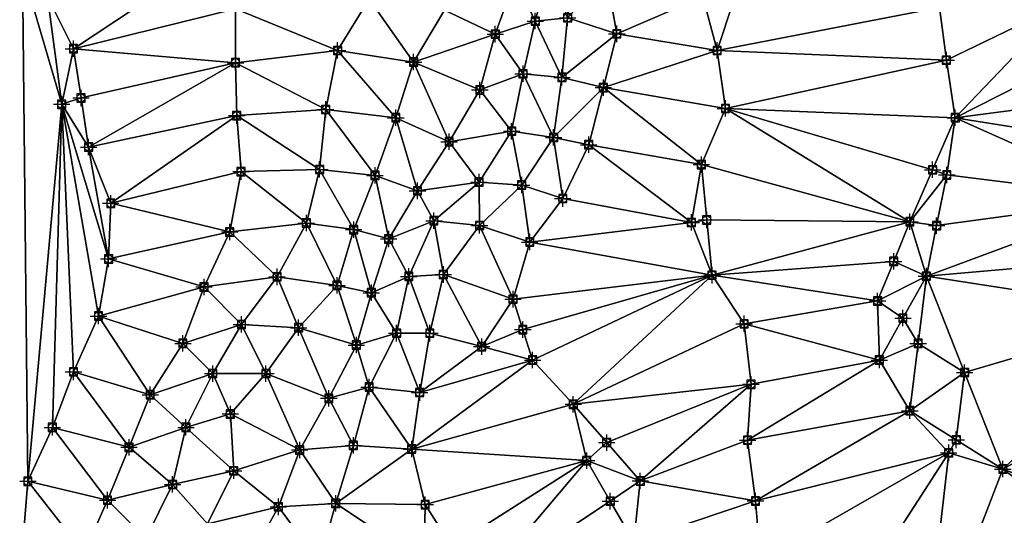
# Model space of a CAD drawing. Units: feet. Extents: x 2016033 to 2019982, y 13705148 to 13708297.
# Drawn here: x 2016038 to 2016278, y 13705308 to 13705429 of the extents above; entities that cross this region are included whole.
import ezdxf

# ---------------------------------------------------------------- set-up
doc = ezdxf.new("R2010")
doc.units = ezdxf.units.FT
doc.header["$MEASUREMENT"] = 0
doc.header["$PDMODE"] = 98
doc.header["$PDSIZE"] = 2
for name, color, linetype in [('C-TINN-BNDY', 54, 'Continuous'), ('C-TINN-EDGE', 138, 'Continuous'), ('C-TINN-PNTS', 204, 'Continuous')]:
    doc.layers.add(name, color=color, linetype=linetype)

msp = doc.modelspace()

# ---------------------------------------------------------------- linework, layer by layer
at = {"color": 104, "flags": 128}
for points, elevation in [([(2016187.27, 13705301.72), (2016188.84, 13705316.55), (2016175.8, 13705321.5), (2016172.52, 13705335.24), (2016162.6, 13705346), (2016150.19, 13705349.29), (2016157.83, 13705360.86), (2016161.92, 13705374.78), (2016169.96, 13705385.38), (2016176.29, 13705398.51), (2016179.87, 13705412.42), (2016183.13, 13705425.53), (2016180.65, 13705439.59), (2016188.92, 13705452.05), (2016198.77, 13705462.96), (2016203.09, 13705477.26), (2016206.53, 13705491.59), (2016211.89, 13705503.68), (2016220.78, 13705514.31), (2016228.53, 13705526.71), (2016229.01, 13705540.31), (2016228.77, 13705553.21), (2016234.25, 13705566.47)], 954), ([(2016068.36, 13705302.5), (2016074.86, 13705315.69), (2016078.11, 13705329.6), (2016084.63, 13705342.72), (2016091.64, 13705354.69), (2016100.33, 13705366.3), (2016107.47, 13705379.4), (2016110.7, 13705392.47), (2016112.18, 13705407.09), (2016115.08, 13705421.48), (2016122.76, 13705434.06), (2016127.77, 13705447.73), (2016133.19, 13705460.9), (2016135.3, 13705475.1), (2016136.94, 13705489.87), (2016133.59, 13705503.96), (2016128.7, 13705517.79), (2016137.53, 13705528.66), (2016141.42, 13705541.33), (2016148.48, 13705553.8), (2016157.29, 13705565.86)], 949), ([(2016290.65, 13705314.48), (2016277.22, 13705319.45), (2016264.04, 13705323.39), (2016254.55, 13705333.67), (2016247.12, 13705346), (2016246.7, 13705360.42), (2016258.6, 13705366.46), (2016254.55, 13705379.72), (2016263.57, 13705391.12), (2016265.64, 13705405.07), (2016263.47, 13705419.12), (2016261.76, 13705431.97), (2016257.83, 13705445.92), (2016251.27, 13705457.77), (2016243.6, 13705469.59), (2016246.09, 13705483.82), (2016252.62, 13705496.95), (2016259.11, 13705508.8), (2016265.8, 13705521.8), (2016271.83, 13705535.45), (2016273.04, 13705549.45), (2016271.97, 13705563.59)], 956), ([(2016093.76, 13705297.77), (2016100.64, 13705310.23), (2016105.83, 13705324.09), (2016112.93, 13705336.68), (2016119.64, 13705349.66), (2016123.32, 13705362.43), (2016127.54, 13705375.54), (2016134.54, 13705387.26), (2016142.27, 13705399.22), (2016149.75, 13705411.84), (2016153.52, 13705425.45), (2016158.35, 13705438.92), (2016164.44, 13705452.53), (2016170.34, 13705466.31), (2016175.05, 13705479.79), (2016179.72, 13705493.67), (2016185.71, 13705506.86), (2016192.32, 13705520.03), (2016198.95, 13705533.22), (2016202.93, 13705547.05), (2016204.66, 13705561.9)], 951), ([(2016136.16, 13705296.78), (2016136.42, 13705310.78), (2016133.14, 13705324.31), (2016135.08, 13705338.1), (2016137.55, 13705352.57), (2016140.87, 13705366.86), (2016149.69, 13705378.82), (2016159.96, 13705388.66), (2016167.72, 13705400.27), (2016169.75, 13705414.91), (2016171.14, 13705429.42), (2016174.12, 13705442.84), (2016181.33, 13705455.32), (2016189.98, 13705466.36), (2016193.06, 13705480.54), (2016195.49, 13705494.89), (2016203.14, 13705506.79), (2016210.4, 13705519.92), (2016218.46, 13705532.57), (2016219.37, 13705547.08), (2016219.73, 13705561.3)], 953), ([(2016038.51, 13705274.99), (2016046.43, 13705286.94), (2016053.28, 13705298.96), (2016059, 13705311.85), (2016064.23, 13705324.75), (2016069.4, 13705337.55), (2016077.36, 13705350.08), (2016082.51, 13705363.82), (2016088.78, 13705377.24), (2016091.54, 13705391.94), (2016090.48, 13705405.58), (2016090.19, 13705418.49), (2016090.18, 13705431.62), (2016082.41, 13705442.93), (2016089.77, 13705455), (2016096.19, 13705468.27), (2016100.14, 13705480.73), (2016100.33, 13705495.18), (2016101.32, 13705509.08), (2016107.91, 13705522.18), (2016114.18, 13705535.59), (2016119.04, 13705549.45), (2016128.78, 13705560.38)], 948), ([(2016110.57, 13705296.78), (2016114.61, 13705311.07), (2016118.91, 13705325.21), (2016122.77, 13705339.44), (2016129.45, 13705352.57), (2016132.43, 13705366.4), (2016138.54, 13705379.98), (2016149.55, 13705389.41), (2016157.5, 13705401.79), (2016160.27, 13705415.79), (2016163.26, 13705428.63), (2016166.75, 13705441.96), (2016173.51, 13705454.29), (2016180.59, 13705465.91), (2016185.64, 13705477.79), (2016186.76, 13705492.55), (2016193.44, 13705505.56), (2016200.87, 13705517.81), (2016208.05, 13705530.33), (2016212.14, 13705543.14), (2016212.35, 13705556.47)], 952), ([(2016038.47, 13705302.47), (2016039.58, 13705316.47), (2016045.56, 13705329.6), (2016050.7, 13705343.13), (2016056.79, 13705356.73), (2016059.27, 13705370.65), (2016059.79, 13705384.22), (2016054.39, 13705397.93), (2016047.82, 13705408.36), (2016050.69, 13705421.9), (2016044.38, 13705434.6), (2016038.29, 13705441.14), (2016039.58, 13705316.47)], 947)]:
    msp.add_lwpolyline(points, dxfattribs=dict(at, elevation=elevation))
at = {"color": 152, "flags": 128}
for points, elevation in [([(2016218.15, 13705297.09), (2016216.93, 13705311.66), (2016215, 13705326.49), (2016215.84, 13705340.1), (2016214.18, 13705354.85), (2016206.34, 13705366.71), (2016201.32, 13705379.55), (2016203.74, 13705393.64), (2016209.62, 13705407.34), (2016207.58, 13705421.48), (2016204.1, 13705434.6), (2016215.17, 13705444.56), (2016220.35, 13705457.57), (2016224.13, 13705471.59), (2016228.3, 13705485.69), (2016235.9, 13705496.95), (2016239.41, 13705511.34), (2016243.88, 13705525.66), (2016244.71, 13705539.81), (2016250.78, 13705553.22), (2016254.55, 13705566.63)], 955), ([(2016083.39, 13705306.1), (2016089.75, 13705319.02), (2016088.94, 13705332.88), (2016097.62, 13705342.72), (2016105.57, 13705353.88), (2016114.94, 13705364.2), (2016119, 13705377.8), (2016124.21, 13705391.03), (2016129.27, 13705405.07), (2016133.61, 13705418.66), (2016141.15, 13705431.32), (2016146.47, 13705444.66), (2016152.84, 13705457.59), (2016160.36, 13705469.73), (2016163.86, 13705483.82), (2016168.65, 13705497.54), (2016174.79, 13705511.08), (2016178.45, 13705523.83), (2016179.64, 13705536.89), (2016174.87, 13705549.45), (2016182.36, 13705562.03)], 950)]:
    msp.add_lwpolyline(points, dxfattribs=dict(at, elevation=elevation))
at = {"layer": 'C-TINN-BNDY'}
msp.add_polyline3d([(2016556.7, 13705150.25, 958), (2016493.49, 13705150.16, 957), (2016437.84, 13705150.09, 956), (2016399.98, 13705150.04, 955), (2016294.15, 13705149.9, 954), (2016210.24, 13705149.79, 953), (2016144.84, 13705149.7, 952), (2016055.54, 13705149.59, 951), (2016038.56, 13705233.11, 950), (2016038.53, 13705255.53, 949), (2016038.51, 13705274.99, 948), (2016038.47, 13705302.47, 947), (2016039.58, 13705316.47, 947), (2016038.29, 13705441.14, 947), (2016038.29, 13705448.02, 947), (2016038.11, 13705582.91, 946)], dxfattribs=at)
at = {"layer": 'C-TINN-EDGE'}
for points in [[(2016039.58, 13705316.47, 947), (2016047.82, 13705408.36, 947), (2016038.29, 13705441.14, 947)], [(2016047.82, 13705408.36, 947), (2016044.38, 13705434.6, 947), (2016038.29, 13705441.14, 947)], [(2016050.69, 13705421.9, 947), (2016082.41, 13705442.93, 948), (2016044.38, 13705434.6, 947)], [(2016050.69, 13705421.9, 947), (2016090.18, 13705431.62, 948), (2016082.41, 13705442.93, 948)], [(2016163.26, 13705428.63, 952), (2016166.75, 13705441.96, 952), (2016158.35, 13705438.92, 951)], [(2016163.26, 13705428.63, 952), (2016171.14, 13705429.42, 953), (2016166.75, 13705441.96, 952)], [(2016153.52, 13705425.45, 951), (2016158.35, 13705438.92, 951), (2016141.15, 13705431.32, 950)], [(2016163.26, 13705428.63, 952), (2016158.35, 13705438.92, 951), (2016153.52, 13705425.45, 951)], [(2016183.13, 13705425.53, 954), (2016180.65, 13705439.59, 954), (2016171.14, 13705429.42, 953)], [(2016183.13, 13705425.53, 954), (2016204.1, 13705434.6, 955), (2016180.65, 13705439.59, 954)], [(2016047.82, 13705408.36, 947), (2016050.69, 13705421.9, 947), (2016044.38, 13705434.6, 947)], [(2016090.18, 13705431.62, 948), (2016115.08, 13705421.48, 949), (2016122.76, 13705434.06, 949)], [(2016133.61, 13705418.66, 950), (2016122.76, 13705434.06, 949), (2016115.08, 13705421.48, 949)], [(2016133.61, 13705418.66, 950), (2016141.15, 13705431.32, 950), (2016122.76, 13705434.06, 949)], [(2016183.13, 13705425.53, 954), (2016207.58, 13705421.48, 955), (2016204.1, 13705434.6, 955)], [(2016211.38, 13705433.02, 955.03), (2016204.1, 13705434.6, 955), (2016207.58, 13705421.48, 955)], [(2016050.69, 13705421.9, 947), (2016090.19, 13705418.49, 948), (2016090.18, 13705431.62, 948)], [(2016090.19, 13705418.49, 948), (2016115.08, 13705421.48, 949), (2016090.18, 13705431.62, 948)], [(2016211.38, 13705433.02, 955.03), (2016207.58, 13705421.48, 955), (2016261.76, 13705431.97, 956)], [(2016263.47, 13705419.12, 956), (2016261.76, 13705431.97, 956), (2016207.58, 13705421.48, 955)], [(2016292.4, 13705433.08, 957), (2016261.76, 13705431.97, 956), (2016263.47, 13705419.12, 956)], [(2016292.4, 13705433.08, 957), (2016263.47, 13705419.12, 956), (2016265.64, 13705405.07, 956)], [(2016303.19, 13705424.18, 957), (2016292.4, 13705433.08, 957), (2016265.64, 13705405.07, 956)], [(2016153.52, 13705425.45, 951), (2016141.15, 13705431.32, 950), (2016133.61, 13705418.66, 950)], [(2016163.26, 13705428.63, 952), (2016169.75, 13705414.91, 953), (2016171.14, 13705429.42, 953)], [(2016183.13, 13705425.53, 954), (2016171.14, 13705429.42, 953), (2016169.75, 13705414.91, 953)], [(2016160.27, 13705415.79, 952), (2016163.26, 13705428.63, 952), (2016153.52, 13705425.45, 951)], [(2016160.27, 13705415.79, 952), (2016169.75, 13705414.91, 953), (2016163.26, 13705428.63, 952)], [(2016149.75, 13705411.84, 951), (2016153.52, 13705425.45, 951), (2016133.61, 13705418.66, 950)], [(2016160.27, 13705415.79, 952), (2016153.52, 13705425.45, 951), (2016149.75, 13705411.84, 951)], [(2016179.87, 13705412.42, 954), (2016183.13, 13705425.53, 954), (2016169.75, 13705414.91, 953)], [(2016179.87, 13705412.42, 954), (2016207.58, 13705421.48, 955), (2016183.13, 13705425.53, 954)], [(2016309.5, 13705410.8, 957), (2016303.19, 13705424.18, 957), (2016265.64, 13705405.07, 956)], [(2016052.54, 13705409.91, 947.04), (2016050.69, 13705421.9, 947), (2016047.82, 13705408.36, 947)], [(2016052.54, 13705409.91, 947.04), (2016090.19, 13705418.49, 948), (2016050.69, 13705421.9, 947)], [(2016090.19, 13705418.49, 948), (2016112.18, 13705407.09, 949), (2016115.08, 13705421.48, 949)], [(2016129.27, 13705405.07, 950), (2016115.08, 13705421.48, 949), (2016112.18, 13705407.09, 949)], [(2016129.27, 13705405.07, 950), (2016133.61, 13705418.66, 950), (2016115.08, 13705421.48, 949)], [(2016179.87, 13705412.42, 954), (2016209.62, 13705407.34, 955), (2016207.58, 13705421.48, 955)], [(2016263.47, 13705419.12, 956), (2016207.58, 13705421.48, 955), (2016209.62, 13705407.34, 955)], [(2016052.54, 13705409.91, 947.04), (2016054.39, 13705397.93, 947), (2016090.19, 13705418.49, 948)], [(2016054.39, 13705397.93, 947), (2016090.48, 13705405.58, 948), (2016090.19, 13705418.49, 948)], [(2016090.48, 13705405.58, 948), (2016112.18, 13705407.09, 949), (2016090.19, 13705418.49, 948)], [(2016142.27, 13705399.22, 951), (2016133.61, 13705418.66, 950), (2016129.27, 13705405.07, 950)], [(2016142.27, 13705399.22, 951), (2016149.75, 13705411.84, 951), (2016133.61, 13705418.66, 950)], [(2016265.64, 13705405.07, 956), (2016263.47, 13705419.12, 956), (2016209.62, 13705407.34, 955)], [(2016157.5, 13705401.79, 952), (2016160.27, 13705415.79, 952), (2016149.75, 13705411.84, 951)], [(2016157.5, 13705401.79, 952), (2016167.72, 13705400.27, 953), (2016160.27, 13705415.79, 952)], [(2016160.27, 13705415.79, 952), (2016167.72, 13705400.27, 953), (2016169.75, 13705414.91, 953)], [(2016179.87, 13705412.42, 954), (2016169.75, 13705414.91, 953), (2016167.72, 13705400.27, 953)], [(2016176.29, 13705398.51, 954), (2016179.87, 13705412.42, 954), (2016167.72, 13705400.27, 953)], [(2016176.29, 13705398.51, 954), (2016203.74, 13705393.64, 955), (2016179.87, 13705412.42, 954)], [(2016179.87, 13705412.42, 954), (2016203.74, 13705393.64, 955), (2016209.62, 13705407.34, 955)], [(2016157.5, 13705401.79, 952), (2016149.75, 13705411.84, 951), (2016142.27, 13705399.22, 951)], [(2016309.58, 13705398.09, 956.96), (2016309.5, 13705410.8, 957), (2016265.64, 13705405.07, 956)], [(2016039.58, 13705316.47, 947), (2016045.56, 13705329.6, 947), (2016047.82, 13705408.36, 947)], [(2016045.56, 13705329.6, 947), (2016050.7, 13705343.13, 947), (2016047.82, 13705408.36, 947)], [(2016052.54, 13705409.91, 947.04), (2016047.82, 13705408.36, 947), (2016054.39, 13705397.93, 947)], [(2016050.7, 13705343.13, 947), (2016056.79, 13705356.73, 947), (2016047.82, 13705408.36, 947)], [(2016056.79, 13705356.73, 947), (2016059.27, 13705370.65, 947), (2016047.82, 13705408.36, 947)], [(2016059.27, 13705370.65, 947), (2016054.39, 13705397.93, 947), (2016047.82, 13705408.36, 947)], [(2016059.79, 13705384.22, 947), (2016090.48, 13705405.58, 948), (2016054.39, 13705397.93, 947)], [(2016059.79, 13705384.22, 947), (2016091.54, 13705391.94, 948), (2016090.48, 13705405.58, 948)], [(2016090.48, 13705405.58, 948), (2016110.7, 13705392.47, 949), (2016112.18, 13705407.09, 949)], [(2016091.54, 13705391.94, 948), (2016110.7, 13705392.47, 949), (2016090.48, 13705405.58, 948)], [(2016124.21, 13705391.03, 950), (2016112.18, 13705407.09, 949), (2016110.7, 13705392.47, 949)], [(2016124.21, 13705391.03, 950), (2016129.27, 13705405.07, 950), (2016112.18, 13705407.09, 949)], [(2016254.55, 13705379.72, 956), (2016209.62, 13705407.34, 955), (2016203.74, 13705393.64, 955)], [(2016260.1, 13705392.39, 955.97), (2016209.62, 13705407.34, 955), (2016254.55, 13705379.72, 956)], [(2016260.1, 13705392.39, 955.97), (2016265.64, 13705405.07, 956), (2016209.62, 13705407.34, 955)], [(2016134.54, 13705387.26, 951), (2016129.27, 13705405.07, 950), (2016124.21, 13705391.03, 950)], [(2016134.54, 13705387.26, 951), (2016142.27, 13705399.22, 951), (2016129.27, 13705405.07, 950)], [(2016260.1, 13705392.39, 955.97), (2016263.57, 13705391.12, 956), (2016265.64, 13705405.07, 956)], [(2016309.67, 13705385.38, 957), (2016265.64, 13705405.07, 956), (2016263.57, 13705391.12, 956)], [(2016309.58, 13705398.09, 956.96), (2016265.64, 13705405.07, 956), (2016309.67, 13705385.38, 957)], [(2016149.55, 13705389.41, 952), (2016157.5, 13705401.79, 952), (2016142.27, 13705399.22, 951)], [(2016149.55, 13705389.41, 952), (2016159.96, 13705388.66, 953), (2016157.5, 13705401.79, 952)], [(2016157.5, 13705401.79, 952), (2016159.96, 13705388.66, 953), (2016167.72, 13705400.27, 953)], [(2016059.27, 13705370.65, 947), (2016059.79, 13705384.22, 947), (2016054.39, 13705397.93, 947)], [(2016149.55, 13705389.41, 952), (2016142.27, 13705399.22, 951), (2016134.54, 13705387.26, 951)], [(2016169.96, 13705385.38, 954), (2016167.72, 13705400.27, 953), (2016159.96, 13705388.66, 953)], [(2016169.96, 13705385.38, 954), (2016176.29, 13705398.51, 954), (2016167.72, 13705400.27, 953)], [(2016169.96, 13705385.38, 954), (2016201.32, 13705379.55, 955), (2016176.29, 13705398.51, 954)], [(2016176.29, 13705398.51, 954), (2016201.32, 13705379.55, 955), (2016203.74, 13705393.64, 955)], [(2016205.04, 13705380.17, 955.03), (2016203.74, 13705393.64, 955), (2016201.32, 13705379.55, 955)], [(2016205.04, 13705380.17, 955.03), (2016254.55, 13705379.72, 956), (2016203.74, 13705393.64, 955)], [(2016059.79, 13705384.22, 947), (2016088.78, 13705377.24, 948), (2016091.54, 13705391.94, 948)], [(2016088.78, 13705377.24, 948), (2016107.47, 13705379.4, 949), (2016091.54, 13705391.94, 948)], [(2016091.54, 13705391.94, 948), (2016107.47, 13705379.4, 949), (2016110.7, 13705392.47, 949)], [(2016119, 13705377.8, 950), (2016110.7, 13705392.47, 949), (2016107.47, 13705379.4, 949)], [(2016119, 13705377.8, 950), (2016124.21, 13705391.03, 950), (2016110.7, 13705392.47, 949)], [(2016127.54, 13705375.54, 951), (2016124.21, 13705391.03, 950), (2016119, 13705377.8, 950)], [(2016127.54, 13705375.54, 951), (2016134.54, 13705387.26, 951), (2016124.21, 13705391.03, 950)], [(2016260.1, 13705392.39, 955.97), (2016254.55, 13705379.72, 956), (2016263.57, 13705391.12, 956)], [(2016261.09, 13705378.79, 956.03), (2016263.57, 13705391.12, 956), (2016254.55, 13705379.72, 956)], [(2016261.09, 13705378.79, 956.03), (2016309.67, 13705385.38, 957), (2016263.57, 13705391.12, 956)], [(2016138.54, 13705379.98, 952), (2016149.55, 13705389.41, 952), (2016134.54, 13705387.26, 951)], [(2016138.54, 13705379.98, 952), (2016149.69, 13705378.82, 953), (2016149.55, 13705389.41, 952)], [(2016149.55, 13705389.41, 952), (2016149.69, 13705378.82, 953), (2016159.96, 13705388.66, 953)], [(2016161.92, 13705374.78, 954), (2016159.96, 13705388.66, 953), (2016149.69, 13705378.82, 953)], [(2016161.92, 13705374.78, 954), (2016169.96, 13705385.38, 954), (2016159.96, 13705388.66, 953)], [(2016138.54, 13705379.98, 952), (2016134.54, 13705387.26, 951), (2016127.54, 13705375.54, 951)], [(2016059.27, 13705370.65, 947), (2016088.78, 13705377.24, 948), (2016059.79, 13705384.22, 947)], [(2016161.92, 13705374.78, 954), (2016201.32, 13705379.55, 955), (2016169.96, 13705385.38, 954)], [(2016312.52, 13705371.16, 957), (2016309.67, 13705385.38, 957), (2016258.6, 13705366.46, 956)], [(2016261.09, 13705378.79, 956.03), (2016258.6, 13705366.46, 956), (2016309.67, 13705385.38, 957)], [(2016088.78, 13705377.24, 948), (2016100.33, 13705366.3, 949), (2016107.47, 13705379.4, 949)], [(2016114.94, 13705364.2, 950), (2016107.47, 13705379.4, 949), (2016100.33, 13705366.3, 949)], [(2016114.94, 13705364.2, 950), (2016119, 13705377.8, 950), (2016107.47, 13705379.4, 949)], [(2016132.43, 13705366.4, 952), (2016138.54, 13705379.98, 952), (2016127.54, 13705375.54, 951)], [(2016132.43, 13705366.4, 952), (2016140.87, 13705366.86, 953), (2016138.54, 13705379.98, 952)], [(2016138.54, 13705379.98, 952), (2016140.87, 13705366.86, 953), (2016149.69, 13705378.82, 953)], [(2016157.83, 13705360.86, 954), (2016149.69, 13705378.82, 953), (2016140.87, 13705366.86, 953)], [(2016157.83, 13705360.86, 954), (2016161.92, 13705374.78, 954), (2016149.69, 13705378.82, 953)], [(2016161.92, 13705374.78, 954), (2016206.34, 13705366.71, 955), (2016201.32, 13705379.55, 955)], [(2016205.04, 13705380.17, 955.03), (2016201.32, 13705379.55, 955), (2016206.34, 13705366.71, 955)], [(2016205.04, 13705380.17, 955.03), (2016206.34, 13705366.71, 955), (2016254.55, 13705379.72, 956)], [(2016250.63, 13705370.07, 955.98), (2016254.55, 13705379.72, 956), (2016206.34, 13705366.71, 955)], [(2016250.63, 13705370.07, 955.98), (2016258.6, 13705366.46, 956), (2016254.55, 13705379.72, 956)], [(2016261.09, 13705378.79, 956.03), (2016254.55, 13705379.72, 956), (2016258.6, 13705366.46, 956)], [(2016059.27, 13705370.65, 947), (2016082.51, 13705363.82, 948), (2016088.78, 13705377.24, 948)], [(2016082.51, 13705363.82, 948), (2016100.33, 13705366.3, 949), (2016088.78, 13705377.24, 948)], [(2016123.32, 13705362.43, 951), (2016119, 13705377.8, 950), (2016114.94, 13705364.2, 950)], [(2016123.32, 13705362.43, 951), (2016127.54, 13705375.54, 951), (2016119, 13705377.8, 950)], [(2016132.43, 13705366.4, 952), (2016127.54, 13705375.54, 951), (2016123.32, 13705362.43, 951)], [(2016157.83, 13705360.86, 954), (2016206.34, 13705366.71, 955), (2016161.92, 13705374.78, 954)], [(2016056.79, 13705356.73, 947), (2016082.51, 13705363.82, 948), (2016059.27, 13705370.65, 947)], [(2016250.63, 13705370.07, 955.98), (2016206.34, 13705366.71, 955), (2016246.7, 13705360.42, 956)], [(2016250.63, 13705370.07, 955.98), (2016246.7, 13705360.42, 956), (2016258.6, 13705366.46, 956)], [(2016316.9, 13705357.41, 957), (2016312.52, 13705371.16, 957), (2016258.6, 13705366.46, 956)], [(2016132.43, 13705366.4, 952), (2016137.55, 13705352.57, 953), (2016140.87, 13705366.86, 953)], [(2016150.19, 13705349.29, 954), (2016140.87, 13705366.86, 953), (2016137.55, 13705352.57, 953)], [(2016150.19, 13705349.29, 954), (2016157.83, 13705360.86, 954), (2016140.87, 13705366.86, 953)], [(2016082.51, 13705363.82, 948), (2016091.64, 13705354.69, 949), (2016100.33, 13705366.3, 949)], [(2016105.57, 13705353.88, 950), (2016100.33, 13705366.3, 949), (2016091.64, 13705354.69, 949)], [(2016105.57, 13705353.88, 950), (2016114.94, 13705364.2, 950), (2016100.33, 13705366.3, 949)], [(2016129.45, 13705352.57, 952), (2016132.43, 13705366.4, 952), (2016123.32, 13705362.43, 951)], [(2016129.45, 13705352.57, 952), (2016137.55, 13705352.57, 953), (2016132.43, 13705366.4, 952)], [(2016160.22, 13705353.43, 954.01), (2016206.34, 13705366.71, 955), (2016157.83, 13705360.86, 954)], [(2016160.22, 13705353.43, 954.01), (2016162.6, 13705346, 954), (2016206.34, 13705366.71, 955)], [(2016172.52, 13705335.24, 954), (2016206.34, 13705366.71, 955), (2016162.6, 13705346, 954)], [(2016172.52, 13705335.24, 954), (2016214.18, 13705354.85, 955), (2016206.34, 13705366.71, 955)], [(2016246.7, 13705360.42, 956), (2016206.34, 13705366.71, 955), (2016214.18, 13705354.85, 955)], [(2016252.86, 13705356.23, 956.02), (2016258.6, 13705366.46, 956), (2016246.7, 13705360.42, 956)], [(2016252.86, 13705356.23, 956.02), (2016256.58, 13705350.07, 956.05), (2016258.6, 13705366.46, 956)], [(2016256.58, 13705350.07, 956.05), (2016267.91, 13705342.96, 956.09), (2016258.6, 13705366.46, 956)], [(2016267.91, 13705342.96, 956.09), (2016316.9, 13705357.41, 957), (2016258.6, 13705366.46, 956)], [(2016056.79, 13705356.73, 947), (2016077.36, 13705350.08, 948), (2016082.51, 13705363.82, 948)], [(2016077.36, 13705350.08, 948), (2016091.64, 13705354.69, 949), (2016082.51, 13705363.82, 948)], [(2016119.64, 13705349.66, 951), (2016114.94, 13705364.2, 950), (2016105.57, 13705353.88, 950)], [(2016119.64, 13705349.66, 951), (2016123.32, 13705362.43, 951), (2016114.94, 13705364.2, 950)], [(2016129.45, 13705352.57, 952), (2016123.32, 13705362.43, 951), (2016119.64, 13705349.66, 951)], [(2016160.22, 13705353.43, 954.01), (2016157.83, 13705360.86, 954), (2016150.19, 13705349.29, 954)], [(2016247.12, 13705346, 956), (2016246.7, 13705360.42, 956), (2016214.18, 13705354.85, 955)], [(2016252.86, 13705356.23, 956.02), (2016246.7, 13705360.42, 956), (2016247.12, 13705346, 956)], [(2016267.91, 13705342.96, 956.09), (2016277.22, 13705319.45, 956), (2016316.9, 13705357.41, 957)], [(2016316.9, 13705357.41, 957), (2016277.22, 13705319.45, 956), (2016320.18, 13705343.52, 957)], [(2016050.7, 13705343.13, 947), (2016069.4, 13705337.55, 948), (2016056.79, 13705356.73, 947)], [(2016056.79, 13705356.73, 947), (2016069.4, 13705337.55, 948), (2016077.36, 13705350.08, 948)], [(2016172.52, 13705335.24, 954), (2016215.84, 13705340.1, 955), (2016214.18, 13705354.85, 955)], [(2016247.12, 13705346, 956), (2016214.18, 13705354.85, 955), (2016215.84, 13705340.1, 955)], [(2016252.86, 13705356.23, 956.02), (2016247.12, 13705346, 956), (2016256.58, 13705350.07, 956.05)], [(2016077.36, 13705350.08, 948), (2016084.63, 13705342.72, 949), (2016091.64, 13705354.69, 949)], [(2016097.62, 13705342.72, 950), (2016091.64, 13705354.69, 949), (2016084.63, 13705342.72, 949)], [(2016097.62, 13705342.72, 950), (2016105.57, 13705353.88, 950), (2016091.64, 13705354.69, 949)], [(2016112.93, 13705336.68, 951), (2016105.57, 13705353.88, 950), (2016097.62, 13705342.72, 950)], [(2016112.93, 13705336.68, 951), (2016119.64, 13705349.66, 951), (2016105.57, 13705353.88, 950)], [(2016122.77, 13705339.44, 952), (2016129.45, 13705352.57, 952), (2016119.64, 13705349.66, 951)], [(2016122.77, 13705339.44, 952), (2016135.08, 13705338.1, 953), (2016129.45, 13705352.57, 952)], [(2016129.45, 13705352.57, 952), (2016135.08, 13705338.1, 953), (2016137.55, 13705352.57, 953)], [(2016150.19, 13705349.29, 954), (2016137.55, 13705352.57, 953), (2016135.08, 13705338.1, 953)], [(2016160.22, 13705353.43, 954.01), (2016150.19, 13705349.29, 954), (2016162.6, 13705346, 954)], [(2016069.4, 13705337.55, 948), (2016084.63, 13705342.72, 949), (2016077.36, 13705350.08, 948)], [(2016256.58, 13705350.07, 956.05), (2016247.12, 13705346, 956), (2016254.55, 13705333.67, 956)], [(2016256.58, 13705350.07, 956.05), (2016254.55, 13705333.67, 956), (2016267.91, 13705342.96, 956.09)], [(2016122.77, 13705339.44, 952), (2016119.64, 13705349.66, 951), (2016112.93, 13705336.68, 951)], [(2016162.6, 13705346, 954), (2016150.19, 13705349.29, 954), (2016135.08, 13705338.1, 953)], [(2016172.52, 13705335.24, 954), (2016162.6, 13705346, 954), (2016133.14, 13705324.31, 953)], [(2016162.6, 13705346, 954), (2016135.08, 13705338.1, 953), (2016133.14, 13705324.31, 953)], [(2016254.55, 13705333.67, 956), (2016247.12, 13705346, 956), (2016215, 13705326.49, 955)], [(2016247.12, 13705346, 956), (2016215.84, 13705340.1, 955), (2016215, 13705326.49, 955)], [(2016045.56, 13705329.6, 947), (2016064.23, 13705324.75, 948), (2016050.7, 13705343.13, 947)], [(2016050.7, 13705343.13, 947), (2016064.23, 13705324.75, 948), (2016069.4, 13705337.55, 948)], [(2016069.4, 13705337.55, 948), (2016078.11, 13705329.6, 949), (2016084.63, 13705342.72, 949)], [(2016088.94, 13705332.88, 950), (2016084.63, 13705342.72, 949), (2016078.11, 13705329.6, 949)], [(2016088.94, 13705332.88, 950), (2016097.62, 13705342.72, 950), (2016084.63, 13705342.72, 949)], [(2016105.83, 13705324.09, 951), (2016097.62, 13705342.72, 950), (2016088.94, 13705332.88, 950)], [(2016105.83, 13705324.09, 951), (2016112.93, 13705336.68, 951), (2016097.62, 13705342.72, 950)], [(2016265.88, 13705326.56, 956.02), (2016267.91, 13705342.96, 956.09), (2016254.55, 13705333.67, 956)], [(2016265.88, 13705326.56, 956.02), (2016277.22, 13705319.45, 956), (2016267.91, 13705342.96, 956.09)], [(2016320.18, 13705343.52, 957), (2016277.22, 13705319.45, 956), (2016290.65, 13705314.48, 956)], [(2016118.91, 13705325.21, 952), (2016122.77, 13705339.44, 952), (2016112.93, 13705336.68, 951)], [(2016118.91, 13705325.21, 952), (2016133.14, 13705324.31, 953), (2016122.77, 13705339.44, 952)], [(2016122.77, 13705339.44, 952), (2016133.14, 13705324.31, 953), (2016135.08, 13705338.1, 953)], [(2016180.68, 13705325.9, 954.05), (2016215.84, 13705340.1, 955), (2016172.52, 13705335.24, 954)], [(2016180.68, 13705325.9, 954.05), (2016188.84, 13705316.55, 954), (2016215.84, 13705340.1, 955)], [(2016188.84, 13705316.55, 954), (2016215, 13705326.49, 955), (2016215.84, 13705340.1, 955)], [(2016064.23, 13705324.75, 948), (2016078.11, 13705329.6, 949), (2016069.4, 13705337.55, 948)], [(2016118.91, 13705325.21, 952), (2016112.93, 13705336.68, 951), (2016105.83, 13705324.09, 951)], [(2016175.8, 13705321.5, 954), (2016172.52, 13705335.24, 954), (2016133.14, 13705324.31, 953)], [(2016180.68, 13705325.9, 954.05), (2016172.52, 13705335.24, 954), (2016175.8, 13705321.5, 954)], [(2016254.55, 13705333.67, 956), (2016215, 13705326.49, 955), (2016216.93, 13705311.66, 955)], [(2016264.04, 13705323.39, 956), (2016254.55, 13705333.67, 956), (2016216.93, 13705311.66, 955)], [(2016265.88, 13705326.56, 956.02), (2016254.55, 13705333.67, 956), (2016264.04, 13705323.39, 956)], [(2016089.75, 13705319.02, 950), (2016088.94, 13705332.88, 950), (2016078.11, 13705329.6, 949)], [(2016105.83, 13705324.09, 951), (2016088.94, 13705332.88, 950), (2016089.75, 13705319.02, 950)], [(2016039.58, 13705316.47, 947), (2016059, 13705311.85, 948), (2016045.56, 13705329.6, 947)], [(2016045.56, 13705329.6, 947), (2016059, 13705311.85, 948), (2016064.23, 13705324.75, 948)], [(2016064.23, 13705324.75, 948), (2016074.86, 13705315.69, 949), (2016078.11, 13705329.6, 949)], [(2016089.75, 13705319.02, 950), (2016078.11, 13705329.6, 949), (2016074.86, 13705315.69, 949)], [(2016188.84, 13705316.55, 954), (2016216.93, 13705311.66, 955), (2016215, 13705326.49, 955)], [(2016265.88, 13705326.56, 956.02), (2016264.04, 13705323.39, 956), (2016277.22, 13705319.45, 956)], [(2016059, 13705311.85, 948), (2016074.86, 13705315.69, 949), (2016064.23, 13705324.75, 948)], [(2016100.64, 13705310.23, 951), (2016105.83, 13705324.09, 951), (2016089.75, 13705319.02, 950)], [(2016114.61, 13705311.07, 952), (2016105.83, 13705324.09, 951), (2016100.64, 13705310.23, 951)], [(2016114.61, 13705311.07, 952), (2016118.91, 13705325.21, 952), (2016105.83, 13705324.09, 951)], [(2016114.61, 13705311.07, 952), (2016133.14, 13705324.31, 953), (2016118.91, 13705325.21, 952)], [(2016114.61, 13705311.07, 952), (2016136.42, 13705310.78, 953), (2016133.14, 13705324.31, 953)], [(2016175.8, 13705321.5, 954), (2016133.14, 13705324.31, 953), (2016136.42, 13705310.78, 953)], [(2016180.68, 13705325.9, 954.05), (2016175.8, 13705321.5, 954), (2016188.84, 13705316.55, 954)], [(2016142.92, 13705300.56, 953.04), (2016175.8, 13705321.5, 954), (2016136.42, 13705310.78, 953)], [(2016142.92, 13705300.56, 953.04), (2016149.42, 13705290.35, 953), (2016175.8, 13705321.5, 954)], [(2016181.53, 13705311.61, 953.96), (2016175.8, 13705321.5, 954), (2016149.42, 13705290.35, 953)], [(2016181.53, 13705311.61, 953.96), (2016188.84, 13705316.55, 954), (2016175.8, 13705321.5, 954)], [(2016264.04, 13705323.39, 956), (2016216.93, 13705311.66, 955), (2016218.15, 13705297.09, 955)], [(2016237.99, 13705283.04, 955.14), (2016264.04, 13705323.39, 956), (2016218.15, 13705297.09, 955)], [(2016237.99, 13705283.04, 955.14), (2016257.83, 13705269, 955), (2016264.04, 13705323.39, 956)], [(2016264.04, 13705323.39, 956), (2016257.83, 13705269, 955), (2016277.22, 13705319.45, 956)], [(2016083.39, 13705306.1, 950), (2016089.75, 13705319.02, 950), (2016074.86, 13705315.69, 949)], [(2016100.64, 13705310.23, 951), (2016089.75, 13705319.02, 950), (2016083.39, 13705306.1, 950)], [(2016288.25, 13705311.4, 955.97), (2016277.22, 13705319.45, 956), (2016257.83, 13705269, 955)], [(2016288.25, 13705311.4, 955.97), (2016290.65, 13705314.48, 956), (2016277.22, 13705319.45, 956)], [(2016038.47, 13705302.47, 947), (2016053.28, 13705298.96, 948), (2016039.58, 13705316.47, 947)], [(2016039.58, 13705316.47, 947), (2016053.28, 13705298.96, 948), (2016059, 13705311.85, 948)], [(2016181.53, 13705311.61, 953.96), (2016187.27, 13705301.72, 954), (2016188.84, 13705316.55, 954)], [(2016187.27, 13705301.72, 954), (2016216.93, 13705311.66, 955), (2016188.84, 13705316.55, 954)], [(2016059, 13705311.85, 948), (2016068.36, 13705302.5, 949), (2016074.86, 13705315.69, 949)], [(2016083.39, 13705306.1, 950), (2016074.86, 13705315.69, 949), (2016068.36, 13705302.5, 949)], [(2016053.28, 13705298.96, 948), (2016068.36, 13705302.5, 949), (2016059, 13705311.85, 948)], [(2016181.53, 13705311.61, 953.96), (2016149.42, 13705290.35, 953), (2016187.27, 13705301.72, 954)], [(2016187.27, 13705301.72, 954), (2016218.15, 13705297.09, 955), (2016216.93, 13705311.66, 955)], [(2016093.76, 13705297.77, 951), (2016100.64, 13705310.23, 951), (2016083.39, 13705306.1, 950)], [(2016110.57, 13705296.78, 952), (2016100.64, 13705310.23, 951), (2016093.76, 13705297.77, 951)], [(2016110.57, 13705296.78, 952), (2016114.61, 13705311.07, 952), (2016100.64, 13705310.23, 951)], [(2016110.57, 13705296.78, 952), (2016136.16, 13705296.78, 953), (2016114.61, 13705311.07, 952)], [(2016114.61, 13705311.07, 952), (2016136.16, 13705296.78, 953), (2016136.42, 13705310.78, 953)], [(2016142.92, 13705300.56, 953.04), (2016136.42, 13705310.78, 953), (2016136.16, 13705296.78, 953)], [(2016288.25, 13705311.4, 955.97), (2016257.83, 13705269, 955), (2016299.29, 13705303.35, 956)]]:
    msp.add_3dface(points, dxfattribs=at)
at = {"layer": 'C-TINN-PNTS'}
for p in [(2016163.26, 13705428.63, 952), (2016171.14, 13705429.42, 953), (2016153.52, 13705425.45, 951), (2016183.13, 13705425.53, 954), (2016050.69, 13705421.9, 947), (2016115.08, 13705421.48, 949), (2016207.58, 13705421.48, 955), (2016090.19, 13705418.49, 948), (2016133.61, 13705418.66, 950), (2016263.47, 13705419.12, 956), (2016160.27, 13705415.79, 952), (2016169.75, 13705414.91, 953), (2016149.75, 13705411.84, 951), (2016179.87, 13705412.42, 954), (2016047.82, 13705408.36, 947), (2016052.54, 13705409.91, 947.04), (2016090.48, 13705405.58, 948), (2016112.18, 13705407.09, 949), (2016209.62, 13705407.34, 955), (2016129.27, 13705405.07, 950), (2016265.64, 13705405.07, 956), (2016157.5, 13705401.79, 952), (2016142.27, 13705399.22, 951), (2016167.72, 13705400.27, 953), (2016176.29, 13705398.51, 954), (2016054.39, 13705397.93, 947), (2016203.74, 13705393.64, 955), (2016091.54, 13705391.94, 948), (2016110.7, 13705392.47, 949), (2016260.1, 13705392.39, 955.97), (2016263.57, 13705391.12, 956), (2016124.21, 13705391.03, 950), (2016149.55, 13705389.41, 952), (2016134.54, 13705387.26, 951), (2016159.96, 13705388.66, 953), (2016059.79, 13705384.22, 947), (2016169.96, 13705385.38, 954), (2016107.47, 13705379.4, 949), (2016138.54, 13705379.98, 952), (2016201.32, 13705379.55, 955), (2016205.04, 13705380.17, 955.03), (2016254.55, 13705379.72, 956), (2016088.78, 13705377.24, 948), (2016119, 13705377.8, 950), (2016149.69, 13705378.82, 953), (2016261.09, 13705378.79, 956.03), (2016127.54, 13705375.54, 951), (2016161.92, 13705374.78, 954), (2016059.27, 13705370.65, 947), (2016250.63, 13705370.07, 955.98), (2016100.33, 13705366.3, 949), (2016132.43, 13705366.4, 952), (2016140.87, 13705366.86, 953), (2016206.34, 13705366.71, 955), (2016258.6, 13705366.46, 956), (2016082.51, 13705363.82, 948), (2016114.94, 13705364.2, 950), (2016123.32, 13705362.43, 951), (2016157.83, 13705360.86, 954), (2016246.7, 13705360.42, 956), (2016056.79, 13705356.73, 947), (2016252.86, 13705356.23, 956.02), (2016091.64, 13705354.69, 949), (2016105.57, 13705353.88, 950), (2016160.22, 13705353.43, 954.01), (2016214.18, 13705354.85, 955), (2016129.45, 13705352.57, 952), (2016137.55, 13705352.57, 953), (2016077.36, 13705350.08, 948), (2016119.64, 13705349.66, 951), (2016150.19, 13705349.29, 954), (2016256.58, 13705350.07, 956.05), (2016162.6, 13705346, 954), (2016247.12, 13705346, 956), (2016050.7, 13705343.13, 947), (2016084.63, 13705342.72, 949), (2016097.62, 13705342.72, 950), (2016267.91, 13705342.96, 956.09), (2016122.77, 13705339.44, 952), (2016215.84, 13705340.1, 955), (2016069.4, 13705337.55, 948), (2016112.93, 13705336.68, 951), (2016135.08, 13705338.1, 953), (2016172.52, 13705335.24, 954), (2016254.55, 13705333.67, 956), (2016088.94, 13705332.88, 950), (2016045.56, 13705329.6, 947), (2016078.11, 13705329.6, 949), (2016215, 13705326.49, 955), (2016265.88, 13705326.56, 956.02), (2016064.23, 13705324.75, 948), (2016105.83, 13705324.09, 951), (2016118.91, 13705325.21, 952), (2016133.14, 13705324.31, 953), (2016180.68, 13705325.9, 954.05), (2016264.04, 13705323.39, 956), (2016175.8, 13705321.5, 954), (2016277.22, 13705319.45, 956), (2016089.75, 13705319.02, 950), (2016039.58, 13705316.47, 947), (2016074.86, 13705315.69, 949), (2016188.84, 13705316.55, 954), (2016059, 13705311.85, 948), (2016100.64, 13705310.23, 951), (2016114.61, 13705311.07, 952), (2016136.42, 13705310.78, 953), (2016181.53, 13705311.61, 953.96), (2016216.93, 13705311.66, 955)]:
    msp.add_point(p, dxfattribs=at)

doc.saveas('drawing.dxf')
